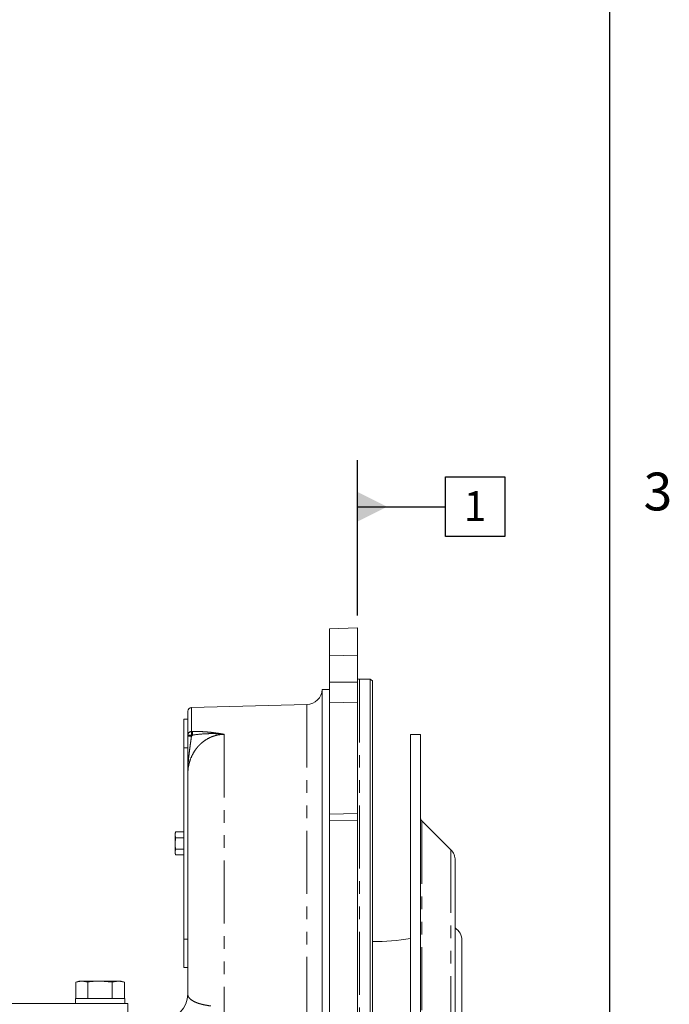
# Model space of a CAD drawing. Units: millimetres. Extents: x 7 to 835, y 2 to 581.
# Drawn here: x 770 to 835, y 248 to 347 of the extents above; entities that cross this region are included whole.
import ezdxf

# ---------------------------------------------------------------- set-up
doc = ezdxf.new("R2010")
doc.units = ezdxf.units.MM
doc.linetypes.add('PHANTOM', pattern=[12.7, 6.35, -1.27, 1.27, -1.27, 1.27, -1.27])
doc.layers.add('SLD-0', color=7, linetype='Continuous')
doc.styles.add('SLDTEXTSTYLE0', font='TXT', dxfattribs={"width": 0.605})

# ---------------------------------------------------------------- blocks, each defined once
blk = doc.blocks.new('SW_DATUMTAG_5')
at = {"layer": 'SLD-0', "color": 0}
for p, q in [((-10.72, -8.632), (-10.72, 6.977)), ((-1.854, -0.698), (-1.854, 5.302)), ((-1.854, 5.302), (4.146, 5.302)), ((4.146, 5.302), (4.146, -0.698)), ((-10.72, 2.302), (-1.854, 2.302)), ((4.146, -0.698), (-1.854, -0.698))]:
    blk.add_line(p, q, dxfattribs=at)
blk.add_solid([(-10.72, 0.802), (-10.72, 3.802), (-7.72, 2.302)], dxfattribs=at)
at = {"layer": 'SLD-0', "color": 0, "insert": (0, 3.867, 4.802), "char_height": 3, "attachment_point": 1, "style": 'SLDTEXTSTYLE0'}
blk.add_mtext('1', dxfattribs=at)

msp = doc.modelspace()

# ---------------------------------------------------------------- linework, layer by layer
at = {"color": 7, "linetype": 'Continuous', "lineweight": 15}
for p, q in [((803.588191, 285.369978), (800.788191, 285.296657)), ((803.588191, 285.369978), (803.588191, 282.642181)), ((800.788191, 285.296657), (800.788191, 282.572812)), ((803.588191, 282.642181), (800.788191, 282.572812)), ((800.788191, 282.572812), (800.788191, 279.918032)), ((803.588191, 279.913909), (803.588191, 282.642181)), ((800.788191, 279.918032), (800.788191, 277.851539)), ((803.588191, 277.920495), (803.588191, 279.913909)), ((804.863191, 280.208915), (803.788191, 280.208915)), ((805.113191, 280.064578), (804.863191, 280.208915)), ((804.863191, 153.412497), (804.863191, 280.208915)), ((805.113191, 280.064578), (805.113191, 153.546723)), ((800.788191, 279.194978), (800.037437, 279.194978)), ((800.037437, 279.194978), (800.037437, 154.38802)), ((798.50442, 277.669258), (786.879625, 277.364852)), ((800.788191, 277.851539), (800.788191, 266.621657)), ((803.588191, 266.694978), (803.588191, 277.920495)), ((786.514441, 276.194978), (786.514441, 276.989981)), ((786.114441, 273.319978), (786.114441, 276.194978)), ((786.114441, 276.194978), (786.514441, 276.194978)), ((786.514441, 276.117882), (786.514441, 276.194978)), ((786.514441, 274.593097), (786.514441, 276.117882)), ((786.514441, 274.477606), (786.514441, 274.593097)), ((809.938191, 274.657478), (808.938191, 274.657478)), ((808.938191, 274.657478), (808.938191, 157.982478)), ((809.938191, 274.657478), (809.938191, 157.982478)), ((786.114441, 273.319978), (786.514441, 273.319978)), ((786.114441, 254.069978), (786.114441, 273.319978)), ((786.514441, 248.519978), (786.514441, 270.649194)), ((803.588191, 266.694978), (800.788191, 266.621657)), ((800.788191, 266.621657), (800.788191, 265.99099)), ((803.588191, 266.045546), (803.588191, 266.694978)), ((800.788191, 265.99099), (803.588191, 266.045546)), ((800.788191, 265.99099), (800.788191, 148.586302)), ((803.588191, 266.045546), (803.588191, 148.527611)), ((812.998851, 263.052211), (810.084638, 265.966424)), ((785.280893, 264.849678), (785.239441, 264.694978)), ((785.239441, 264.561003), (785.280893, 264.849678)), ((785.239441, 264.694978), (785.239441, 264.561003)), ((785.239441, 264.561003), (785.239441, 263.694978)), ((785.280893, 264.272328), (785.239441, 264.561003)), ((786.114441, 264.849678), (785.280893, 264.849678)), ((785.239441, 263.694978), (785.280893, 264.272328)), ((785.239441, 263.694978), (785.239441, 262.828952)), ((786.114441, 264.272328), (785.280893, 264.272328)), ((785.239441, 262.828952), (785.280893, 263.117628)), ((785.280893, 262.540277), (785.239441, 262.828952)), ((785.239441, 262.828952), (785.239441, 262.694978)), ((785.239441, 262.694978), (785.280893, 262.540277)), ((786.114441, 263.117628), (785.280893, 263.117628)), ((786.114441, 262.540277), (785.280893, 262.540277)), ((813.438191, 261.991551), (813.438191, 170.648405)), ((786.114441, 251.194978), (786.114441, 254.069978)), ((786.114441, 254.069978), (786.514441, 254.069978)), ((814.113191, 178.697725), (814.113191, 253.942231)), ((786.114441, 251.194978), (786.514441, 251.194978)), ((775.555191, 249.837728), (775.226452, 249.749643)), ((775.226452, 249.749643), (775.839887, 249.837728)), ((775.226452, 248.087728), (775.226452, 249.749643)), ((775.839887, 249.837728), (775.555191, 249.837728)), ((775.839887, 249.837728), (776.453322, 249.749643)), ((777.680191, 249.837728), (775.839887, 249.837728)), ((776.453322, 248.087728), (776.453322, 249.749643)), ((777.680191, 249.837728), (778.90706, 249.749643)), ((779.520495, 249.837728), (777.680191, 249.837728)), ((778.90706, 249.749643), (779.520495, 249.837728)), ((778.90706, 248.087728), (778.90706, 249.749643)), ((779.520495, 249.837728), (780.13393, 249.749643)), ((779.805191, 249.837728), (779.520495, 249.837728)), ((780.13393, 249.749643), (779.805191, 249.837728)), ((780.13393, 248.087728), (780.13393, 249.749643)), ((775.198941, 248.087728), (775.198941, 247.587728)), ((775.198941, 248.087728), (777.680191, 248.087728)), ((777.680191, 248.087728), (780.161441, 248.087728)), ((780.161441, 247.587728), (780.161441, 248.087728)), ((763.964191, 247.587728), (780.474191, 247.587728)), ((780.474191, 247.587728), (780.474191, 245.269978))]:
    msp.add_line(p, q, dxfattribs=at)
at = {"color": 8, "linetype": 'PHANTOM', "lineweight": 0}
for p, q in [((800.788191, 279.918032), (803.588191, 279.913909)), ((803.788191, 280.208915), (803.788191, 153.407286)), ((798.50442, 277.669258), (798.50442, 155.708721)), ((800.788191, 277.851539), (803.588191, 277.920495)), ((786.879625, 277.364852), (786.879625, 274.953159)), ((786.879625, 274.593097), (786.514441, 274.593097)), ((786.879625, 274.477606), (786.514441, 274.477606)), ((786.879625, 274.953159), (787.004912, 274.95562)), ((787.004912, 274.595562), (786.879625, 274.593097)), ((786.879625, 274.593097), (786.879625, 274.477606)), ((790.166278, 274.671709), (790.166278, 246.258262)), ((810.084638, 265.966424), (810.084638, 166.673531)), ((812.998851, 263.052211), (812.998851, 169.587745))]:
    msp.add_line(p, q, dxfattribs=at)
at = {"color": 7, "linetype": 'Continuous', "lineweight": 15}
for centre, radius, start, end in [((803.788191, 280.408915), 0.2, 180, 270), ((798.463191, 279.243718), 1.575, 271.5, 358.22661551), ((786.889441, 276.989981), 0.375, 91.5, 180), ((810.438191, 266.319978), 0.5, 180, 225), ((811.938191, 261.991551), 1.5, 0, 45), ((812.613191, 253.942231), 1.5, 0, 56.63298701), ((805.563191, 272.069978), 18.25, 268.58708416, 280.65713912), ((784.014441, 248.519978), 2.5, 270, 0)]:
    msp.add_arc(centre, radius, start, end, dxfattribs=at)
at = {"color": 8, "linetype": 'PHANTOM', "lineweight": 0}
for centre, radius, start, end in [((786.881731, 274.585803), 0.367362, 90.3284842, 178.8622086), ((792.998214, 274.773128), 6.121238, 178.31463993, 181.68536007), ((793.123884, 274.775591), 6.12162, 178.31476503, 181.68523497)]:
    msp.add_arc(centre, radius, start, end, dxfattribs=at)
for points, knots in [([(790.166278, 274.671709), (789.9127, 274.667272), (789.664122, 274.635503), (789.298452, 274.548488), (789.177772, 274.512872), (788.938891, 274.428072), (788.822422, 274.379478), (788.483297, 274.216666), (788.270029, 274.085288), (787.969161, 273.854306), (787.872876, 273.772166), (787.69052, 273.600276), (787.604024, 273.510203), (787.440075, 273.322085), (787.362624, 273.224039), (787.216701, 273.020031), (787.147914, 272.913485), (786.958188, 272.586979), (786.853436, 272.360357), (786.726785, 272.007879), (786.689684, 271.888281), (786.625763, 271.644854), (786.599103, 271.521459), (786.535534, 271.150729), (786.514441, 270.901158), (786.514441, 270.649194)], [0, 0, 0, 0, 0.125, 0.125, 0.1875, 0.1875, 0.25, 0.25, 0.375, 0.375, 0.4375, 0.4375, 0.5, 0.5, 0.5625, 0.5625, 0.625, 0.625, 0.75, 0.75, 0.8125, 0.8125, 0.875, 0.875, 1, 1, 1, 1]), ([(786.879625, 274.477606), (786.857536, 274.308724), (786.835125, 274.141723), (786.790341, 273.810316), (786.767971, 273.64592), (786.724216, 273.318913), (786.702872, 273.156538), (786.662528, 272.835242), (786.643484, 272.675969), (786.59111, 272.200751), (786.562759, 271.888225), (786.534015, 271.422364), (786.526698, 271.267526), (786.519358, 271.03553), (786.517516, 270.958243), (786.515057, 270.803696), (786.514441, 270.726074), (786.514441, 270.649194)], [0, 0, 0, 0, 0.125, 0.125, 0.25, 0.25, 0.375, 0.375, 0.5, 0.5, 0.75, 0.75, 0.875, 0.875, 0.9375, 0.9375, 1, 1, 1, 1]), ([(787.004912, 274.95562), (787.296288, 274.961343), (787.581041, 274.957211), (788.000538, 274.939418), (788.139078, 274.931522), (788.413812, 274.912077), (788.548861, 274.900602), (788.945255, 274.861787), (789.199203, 274.829967), (789.569101, 274.775321), (789.690554, 274.755948), (789.870497, 274.725403), (789.930106, 274.714974), (790.04867, 274.693665), (790.107895, 274.682729), (790.166278, 274.671709)], [0, 0, 0, 0, 0.25, 0.25, 0.375, 0.375, 0.5, 0.5, 0.75, 0.75, 0.875, 0.875, 0.9375, 0.9375, 1, 1, 1, 1]), ([(787.004912, 274.595562), (787.282318, 274.636377), (787.556051, 274.668068), (788.09883, 274.715812), (788.368781, 274.731723), (788.895851, 274.746145), (789.154321, 274.74476), (789.537093, 274.728425), (789.663849, 274.720596), (789.852975, 274.705103), (789.915848, 274.699314), (790.041293, 274.686466), (790.104115, 274.679371), (790.166278, 274.671709)], [0, 0, 0, 0, 0.25, 0.25, 0.5, 0.5, 0.75, 0.75, 0.875, 0.875, 0.9375, 0.9375, 1, 1, 1, 1]), ([(786.514441, 248.519978), (786.514441, 248.460224), (786.524605, 248.401054), (786.566258, 248.283898), (786.597894, 248.225735), (786.726644, 248.054656), (786.856338, 247.94513), (787.134006, 247.788423), (787.239515, 247.738134), (787.478455, 247.64225), (787.611981, 247.59656), (787.837627, 247.53187), (787.916706, 247.511079), (788.081239, 247.471572), (788.16694, 247.452783), (788.435047, 247.399449), (788.628284, 247.367891), (788.839441, 247.341108)], [0, 0, 0, 0, 0.125, 0.125, 0.25, 0.25, 0.5, 0.5, 0.625, 0.625, 0.75, 0.75, 0.8125, 0.8125, 0.875, 0.875, 1, 1, 1, 1])]:
    msp.add_open_spline(points, degree=3, knots=knots, dxfattribs=at)
at = {"color": 7, "linetype": 'Continuous', "lineweight": 15}
for points, knots in [([(786.514441, 274.477606), (786.514441, 274.300007), (786.514441, 274.124922), (786.514441, 273.778669), (786.514441, 273.607514), (786.514441, 273.26842), (786.514441, 273.100454), (786.514441, 272.773451), (786.514441, 272.613448), (786.514441, 272.141294), (786.514441, 271.836939), (786.514441, 271.387744), (786.514441, 271.239256), (786.514441, 270.943559), (786.514441, 270.796588), (786.514441, 270.649194)], [0, 0, 0, 0, 0.125, 0.125, 0.25, 0.25, 0.375, 0.375, 0.5, 0.5, 0.75, 0.75, 0.875, 0.875, 1, 1, 1, 1]), ([(785.280893, 263.117628), (785.274684, 263.165822), (785.250013, 263.357317), (785.243966, 263.550451), (785.239441, 263.694978)], [0, 0, 0, 0, 0.251673145, 1, 1, 1, 1]), ([(776.453322, 249.749643), (776.555735, 249.762837), (776.962663, 249.815262), (777.373071, 249.828112), (777.680191, 249.837728)], [0, 0, 0, 0, 0.251673145, 1, 1, 1, 1])]:
    msp.add_open_spline(points, degree=3, knots=knots, dxfattribs=at)
at = {"color": 8, "linetype": 'PHANTOM', "lineweight": 0}
msp.add_open_spline([(786.879625, 274.477606), (786.920708, 274.517635), (786.962469, 274.556955), (787.004912, 274.595562)], degree=3, dxfattribs=at)
at = {"layer": 'SLD-0', "color": 7}
msp.add_line((829, 15), (829, 581.103953), dxfattribs=at)

# ---------------------------------------------------------------- block references
at = {"layer": 'SLD-0'}
msp.add_blockref('SW_DATUMTAG_5', (814.308222, 295.272392), dxfattribs=at)

# ---------------------------------------------------------------- texts
at = {"layer": 'SLD-0', "color": 7, "insert": (832.409863, 301.005812), "char_height": 3.81, "attachment_point": 1, "style": 'SLDTEXTSTYLE0'}
msp.add_mtext('3', dxfattribs=at)

doc.saveas('drawing.dxf')
